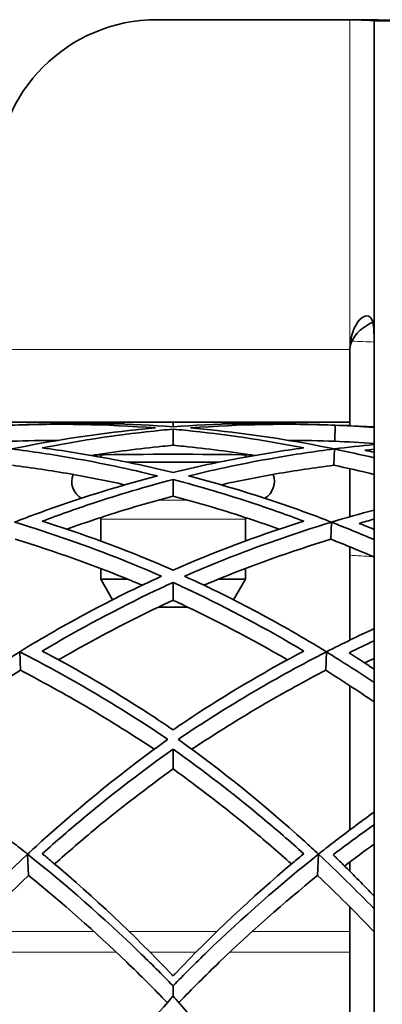
# Model space of a CAD drawing. Units: millimetres. Extents: x 569 to 1113, y -563 to 1912.
# Drawn here: x 832 to 854, y 1851 to 1912 of the extents above; entities that cross this region are included whole.
import ezdxf

# ---------------------------------------------------------------- set-up
doc = ezdxf.new("R2010")
doc.units = ezdxf.units.MM
doc.layers.add('Widoczne (ISO)', color=7, linetype='Continuous', lineweight=35, true_color=0xe60000)
doc.layers.add('Widoczne wąskie (ISO)', color=7, linetype='Continuous', lineweight=9, true_color=0x8080ff)

msp = doc.modelspace()

# ---------------------------------------------------------------- linework, layer by layer
at = {"layer": 'Widoczne (ISO)'}
for p, q in [((852.049, 1912.173), (840.049, 1912.173)), ((853.549, 1912.098), (853.549, 1794.673)), ((856.549, 1912.098), (853.549, 1912.098)), ((852.049, 1887.173), (852.049, 1891.673)), ((852.049, 1887.173), (830.049, 1887.173)), ((836.549, 1887.173), (836.549, 1887.134)), ((841.049, 1886.874), (841.049, 1887.173)), ((845.549, 1887.173), (845.549, 1887.134)), ((851.099, 1885.976), (851.139, 1886.975)), ((852.049, 1886.972), (852.049, 1887.173)), ((852.049, 1886.938), (852.049, 1886.972)), ((841.049, 1885.728), (841.049, 1886.732)), ((836.549, 1885.133), (836.549, 1884.995)), ((845.549, 1885.133), (845.549, 1884.995)), ((851.041, 1884.487), (851.081, 1885.5)), ((838.216, 1884.673), (843.882, 1884.673)), ((852.049, 1881.29), (852.049, 1884.271)), ((841.049, 1882.568), (841.049, 1883.601)), ((836.549, 1881.149), (836.549, 1879.781)), ((845.549, 1881.149), (845.549, 1879.781)), ((850.86, 1879.894), (850.902, 1880.951)), ((852.049, 1873.626), (852.049, 1879.416)), ((836.549, 1878.071), (836.549, 1877.405)), ((845.549, 1878.071), (845.549, 1877.405)), ((836.549, 1877.405), (838.237, 1877.405)), ((837.286, 1876.129), (836.549, 1877.405)), ((841.049, 1876.103), (841.049, 1877.204)), ((843.861, 1877.405), (845.549, 1877.405)), ((844.812, 1876.129), (845.549, 1877.405)), ((840.131, 1875.673), (841.966, 1875.673)), ((831.512, 1872.893), (831.557, 1871.746)), ((850.54, 1871.746), (850.585, 1872.893)), ((852.049, 1861.836), (852.049, 1870.788)), ((841.049, 1865.618), (841.049, 1866.846)), ((832.006, 1860.318), (832.058, 1858.997)), ((850.039, 1858.997), (850.091, 1860.318)), ((852.049, 1859.253), (852.049, 1859.839)), ((852.049, 1855.524), (852.049, 1857.04)), ((852.049, 1854.225), (852.049, 1855.524)), ((852.049, 1844.011), (852.049, 1854.225)), ((841.049, 1852.141), (841.049, 1851.51))]:
    msp.add_line(p, q, dxfattribs=at)
for centre, radius, start, end in [((840.049, 1902.173), 10, 90, 180), ((841.049, 1630.173), 257, 91.8132, 92.25), ((841.049, 1630.173), 257, 90, 91.8132), ((841.049, 1630.173), 257, 88.1868, 90), ((841.049, 1630.173), 257, 87.75, 88.1868), ((841.049, 1630.173), 257, 87.3132, 87.75), ((841.049, 1630.173), 257, 87.21214, 87.3132), ((841.049, 1630.173), 255, 88.89973, 91.10027), ((835.949, 1883.473), 1.2, 158.39497, 239.65185), ((846.149, 1883.473), 1.2, 300.34815, 21.60503), ((835.349, 1881.149), 1.2, 0, 4.25349), ((846.749, 1881.149), 1.2, 175.74651, 180)]:
    msp.add_arc(centre, radius, start, end, dxfattribs=at)
for points, knots in [([(853.549, 1912.098), (853.549, 1912.118), (853.137, 1912.137), (852.564, 1912.157), (852.399, 1912.162), (852.224, 1912.168), (852.049, 1912.173)], [0, 0, 0, 0, 1.220509, 1.220509, 1.220509, 1.570796, 1.570796, 1.570796, 1.570796]), ([(856.549, 1912.098), (856.549, 1912.113), (855.861, 1912.128), (854.748, 1912.143), (853.976, 1912.153), (853.014, 1912.163), (852.049, 1912.173)], [0, 0, 0, 0, 0.927387, 0.927387, 0.927387, 1.570796, 1.570796, 1.570796, 1.570796]), ([(852.049, 1891.673), (852.049, 1892.442), (852.322, 1893.193), (852.671, 1893.543), (852.969, 1893.841), (853.27, 1893.845), (853.409, 1893.553), (853.573, 1893.207), (853.549, 1892.449), (853.549, 1891.673)], [-1.570796, -1.570796, -1.570796, -1.570796, -0.47271, -0.47271, -0.47271, 0.462116, 0.462116, 0.462116, 1.570796, 1.570796, 1.570796, 1.570796]), ([(853.472, 1893.368), (853.361, 1893.317), (853.253, 1893.262), (853.15, 1893.203), (852.471, 1892.811), (852.049, 1892.244), (852.049, 1891.673)], [0.6314732, 0.6314732, 0.6314732, 0.6314732, 0.7549491, 0.7549491, 0.7549491, 1.5707963, 1.5707963, 1.5707963, 1.5707963]), ([(839.968, 1886.804), (839.413, 1886.756), (838.856, 1886.702), (835.886, 1886.381), (833.449, 1886.002), (831.017, 1885.502)], [111.695302, 111.695302, 111.695302, 111.695302, 111.918069, 111.918069, 112.880479, 112.880479, 112.880479, 112.880479]), ([(851.081, 1885.502), (848.648, 1886.002), (846.212, 1886.381), (843.242, 1886.702), (842.685, 1886.756), (842.13, 1886.804)], [44.017412, 44.017412, 44.017412, 44.017412, 44.979821, 44.979821, 45.202588, 45.202588, 45.202588, 45.202588]), ([(832.917, 1885.568), (835.388, 1886.055), (837.861, 1886.418), (840.553, 1886.686), (840.801, 1886.709), (841.049, 1886.732)], [48.088977, 48.088977, 48.088977, 48.088977, 49.062106, 49.062106, 49.160954, 49.160954, 49.160954, 49.160954]), ([(841.049, 1886.732), (841.296, 1886.709), (841.544, 1886.686), (844.237, 1886.418), (846.709, 1886.055), (849.181, 1885.568)], [116.445575, 116.445575, 116.445575, 116.445575, 116.544423, 116.544423, 117.517552, 117.517552, 117.517552, 117.517552]), ([(841.049, 1884.039), (839.634, 1884.383), (838.21, 1884.688), (835.495, 1885.191), (834.206, 1885.396), (832.917, 1885.568)], [40.84329, 40.84329, 40.84329, 40.84329, 41.403985, 41.403985, 41.90912, 41.90912, 41.90912, 41.90912]), ([(841.049, 1885.728), (840.83, 1885.708), (840.611, 1885.687), (838.926, 1885.52), (837.451, 1885.331), (835.973, 1885.098)], [115.0169847, 115.0169847, 115.0169847, 115.0169847, 115.1043832, 115.1043832, 115.6875397, 115.6875397, 115.6875397, 115.6875397]), ([(846.125, 1885.098), (844.646, 1885.331), (843.171, 1885.52), (841.487, 1885.687), (841.268, 1885.708), (841.049, 1885.728)], [47.3719466, 47.3719466, 47.3719466, 47.3719466, 47.9551031, 47.9551031, 48.0425015, 48.0425015, 48.0425015, 48.0425015]), ([(849.181, 1885.568), (847.892, 1885.396), (846.602, 1885.191), (843.888, 1884.688), (842.464, 1884.383), (841.049, 1884.039)], [110.206428, 110.206428, 110.206428, 110.206428, 110.711563, 110.711563, 111.272258, 111.272258, 111.272258, 111.272258]), ([(831.017, 1885.5), (832.273, 1885.343), (833.531, 1885.155), (836.56, 1884.626), (838.33, 1884.254), (840.085, 1883.823)], [112.877993, 112.877993, 112.877993, 112.877993, 113.368613, 113.368613, 114.061695, 114.061695, 114.061695, 114.061695]), ([(842.013, 1883.823), (843.768, 1884.254), (845.538, 1884.626), (848.567, 1885.155), (849.824, 1885.343), (851.081, 1885.5)], [42.829294, 42.829294, 42.829294, 42.829294, 43.522376, 43.522376, 44.012996, 44.012996, 44.012996, 44.012996]), ([(838.067, 1883.273), (836.931, 1883.524), (835.79, 1883.749), (833.451, 1884.156), (832.253, 1884.336), (831.057, 1884.487)], [42.7733843, 42.7733843, 42.7733843, 42.7733843, 43.2199166, 43.2199166, 43.687198, 43.687198, 43.687198, 43.687198]), ([(851.041, 1884.487), (849.844, 1884.336), (848.646, 1884.156), (846.308, 1883.749), (845.167, 1883.524), (844.03, 1883.273)], [112.232774, 112.232774, 112.232774, 112.232774, 112.7000554, 112.7000554, 113.1465877, 113.1465877, 113.1465877, 113.1465877]), ([(840.085, 1883.823), (838.049, 1883.298), (836.037, 1882.69), (833.097, 1881.674), (832.141, 1881.322), (831.196, 1880.954)], [108.859938, 108.859938, 108.859938, 108.859938, 109.672607, 109.672607, 110.069988, 110.069988, 110.069988, 110.069988]), ([(850.902, 1880.954), (849.957, 1881.322), (849.001, 1881.674), (846.061, 1882.69), (844.048, 1883.298), (842.013, 1883.823)], [37.629437, 37.629437, 37.629437, 37.629437, 38.026818, 38.026818, 38.839487, 38.839487, 38.839487, 38.839487]), ([(832.917, 1881.013), (833.939, 1881.398), (834.973, 1881.765), (837.672, 1882.661), (839.352, 1883.159), (841.049, 1883.601)], [39.137719, 39.137719, 39.137719, 39.137719, 39.56382, 39.56382, 40.239443, 40.239443, 40.239443, 40.239443]), ([(841.049, 1883.601), (842.745, 1883.159), (844.426, 1882.661), (847.125, 1881.765), (848.159, 1881.398), (849.181, 1881.013)], [111.002955, 111.002955, 111.002955, 111.002955, 111.678577, 111.678577, 112.104679, 112.104679, 112.104679, 112.104679]), ([(841.049, 1882.568), (839.444, 1882.145), (837.855, 1881.672), (835.67, 1880.949), (835.055, 1880.737), (834.445, 1880.518)], [110.4261054, 110.4261054, 110.4261054, 110.4261054, 111.0655512, 111.0655512, 111.3178015, 111.3178015, 111.3178015, 111.3178015]), ([(847.653, 1880.518), (847.042, 1880.737), (846.428, 1880.949), (844.243, 1881.672), (842.653, 1882.145), (841.049, 1882.568)], [39.0923281, 39.0923281, 39.0923281, 39.0923281, 39.3445783, 39.3445783, 39.9840241, 39.9840241, 39.9840241, 39.9840241]), ([(831.196, 1880.951), (833.496, 1880.258), (835.739, 1879.469), (838.703, 1878.289), (839.514, 1877.951), (840.329, 1877.596)], [110.043004, 110.043004, 110.043004, 110.043004, 110.987932, 110.987932, 111.339362, 111.339362, 111.339362, 111.339362]), ([(841.049, 1877.978), (838.518, 1879.08), (835.88, 1880.076), (833.089, 1880.959), (833.003, 1880.986), (832.917, 1881.013)], [35.234037, 35.234037, 35.234037, 35.234037, 36.335597, 36.335597, 36.370606, 36.370606, 36.370606, 36.370606]), ([(849.181, 1881.013), (849.094, 1880.986), (849.008, 1880.959), (846.217, 1880.076), (843.58, 1879.08), (841.049, 1877.978)], [108.111522, 108.111522, 108.111522, 108.111522, 108.146531, 108.146531, 109.24809, 109.24809, 109.24809, 109.24809]), ([(841.768, 1877.596), (842.584, 1877.951), (843.395, 1878.289), (846.358, 1879.469), (848.601, 1880.258), (850.902, 1880.951)], [36.32996, 36.32996, 36.32996, 36.32996, 36.68139, 36.68139, 37.626319, 37.626319, 37.626319, 37.626319]), ([(853.549, 1880.499), (853.324, 1880.593), (853.099, 1880.685), (852.79, 1880.81), (852.707, 1880.844), (852.623, 1880.877)], [36.241093, 36.241093, 36.241093, 36.241093, 36.3355972, 36.3355972, 36.3706059, 36.3706059, 36.3706059, 36.3706059]), ([(839.128, 1877.036), (838.91, 1877.128), (838.693, 1877.218), (836.149, 1878.264), (833.726, 1879.135), (831.237, 1879.894)], [36.275105, 36.275105, 36.275105, 36.275105, 36.370246, 36.370246, 37.390384, 37.390384, 37.390384, 37.390384]), ([(850.86, 1879.894), (848.372, 1879.135), (845.949, 1878.264), (843.405, 1877.218), (843.187, 1877.128), (842.969, 1877.036)], [109.4548, 109.4548, 109.4548, 109.4548, 110.474938, 110.474938, 110.57008, 110.57008, 110.57008, 110.57008]), ([(840.329, 1877.596), (838.766, 1876.883), (837.241, 1876.126), (834.362, 1874.586), (832.941, 1873.774), (831.512, 1872.898)], [107.173717, 107.173717, 107.173717, 107.173717, 107.850005, 107.850005, 108.491345, 108.491345, 108.491345, 108.491345]), ([(850.586, 1872.898), (849.157, 1873.774), (847.736, 1874.586), (844.857, 1876.126), (843.332, 1876.883), (841.768, 1877.596)], [32.571779, 32.571779, 32.571779, 32.571779, 33.213119, 33.213119, 33.889407, 33.889407, 33.889407, 33.889407]), ([(832.917, 1872.944), (835.275, 1874.344), (837.623, 1875.588), (840.292, 1876.855), (840.669, 1877.03), (841.049, 1877.204)], [33.55008, 33.55008, 33.55008, 33.55008, 34.576754, 34.576754, 34.744317, 34.744317, 34.744317, 34.744317]), ([(841.049, 1877.204), (841.429, 1877.03), (841.806, 1876.855), (844.474, 1875.588), (846.823, 1874.344), (849.181, 1872.944)], [109.096424, 109.096424, 109.096424, 109.096424, 109.263987, 109.263987, 110.29066, 110.29066, 110.29066, 110.29066]), ([(841.049, 1876.103), (840.897, 1876.033), (840.746, 1875.963), (838.412, 1874.869), (836.179, 1873.704), (833.936, 1872.398)], [108.567766, 108.567766, 108.567766, 108.567766, 108.635176, 108.635176, 109.610969, 109.610969, 109.610969, 109.610969]), ([(848.162, 1872.398), (845.919, 1873.704), (843.686, 1874.869), (841.352, 1875.963), (841.201, 1876.033), (841.049, 1876.103)], [33.472685, 33.472685, 33.472685, 33.472685, 34.448478, 34.448478, 34.515888, 34.515888, 34.515888, 34.515888]), ([(822.752, 1866.752), (824.22, 1867.918), (825.705, 1869.024), (828.633, 1871.069), (830.076, 1872.013), (831.512, 1872.893)], [31.258247, 31.258247, 31.258247, 31.258247, 31.924518, 31.924518, 32.569161, 32.569161, 32.569161, 32.569161]), ([(831.512, 1872.893), (833.013, 1872.128), (834.526, 1871.3), (837.606, 1869.491), (839.172, 1868.506), (840.728, 1867.458)], [108.490604, 108.490604, 108.490604, 108.490604, 109.135246, 109.135246, 109.801517, 109.801517, 109.801517, 109.801517]), ([(841.049, 1868.051), (840.533, 1868.401), (840.017, 1868.744), (837.296, 1870.511), (835.087, 1871.8), (832.917, 1872.944)], [30.527095, 30.527095, 30.527095, 30.527095, 30.752649, 30.752649, 31.716192, 31.716192, 31.716192, 31.716192]), ([(849.181, 1872.944), (847.011, 1871.8), (844.802, 1870.511), (842.08, 1868.744), (841.564, 1868.401), (841.049, 1868.051)], [106.751682, 106.751682, 106.751682, 106.751682, 107.715225, 107.715225, 107.940779, 107.940779, 107.940779, 107.940779]), ([(841.37, 1867.458), (842.925, 1868.506), (844.492, 1869.491), (847.571, 1871.3), (849.085, 1872.128), (850.585, 1872.893)], [31.258247, 31.258247, 31.258247, 31.258247, 31.924518, 31.924518, 32.569161, 32.569161, 32.569161, 32.569161]), ([(831.557, 1871.746), (830.352, 1870.998), (829.142, 1870.206), (826.498, 1868.375), (825.065, 1867.319), (823.647, 1866.205)], [107.994058, 107.994058, 107.994058, 107.994058, 108.533682, 108.533682, 109.175574, 109.175574, 109.175574, 109.175574]), ([(839.878, 1866.843), (838.377, 1867.842), (836.866, 1868.783), (834.086, 1870.4), (832.818, 1871.095), (831.557, 1871.746)], [31.194031, 31.194031, 31.194031, 31.194031, 31.835923, 31.835923, 32.375548, 32.375548, 32.375548, 32.375548]), ([(850.54, 1871.746), (849.28, 1871.095), (848.011, 1870.4), (845.232, 1868.783), (843.721, 1867.842), (842.219, 1866.843)], [107.994058, 107.994058, 107.994058, 107.994058, 108.533682, 108.533682, 109.175574, 109.175574, 109.175574, 109.175574]), ([(840.728, 1867.458), (840.72, 1867.452), (840.713, 1867.447), (838.057, 1865.549), (835.422, 1863.431), (832.585, 1860.861), (832.295, 1860.595), (832.006, 1860.327)], [105.989948, 105.989948, 105.989948, 105.989948, 105.99328, 105.99328, 107.184418, 107.184418, 107.320636, 107.320636, 107.320636, 107.320636]), ([(850.092, 1860.327), (849.803, 1860.595), (849.513, 1860.861), (846.675, 1863.431), (844.041, 1865.549), (841.385, 1867.447), (841.377, 1867.452), (841.37, 1867.458)], [28.139897, 28.139897, 28.139897, 28.139897, 28.276114, 28.276114, 29.467252, 29.467252, 29.470584, 29.470584, 29.470584, 29.470584]), ([(832.006, 1860.327), (831.697, 1860.572), (831.387, 1860.814), (828.357, 1863.153), (825.564, 1865.058), (822.767, 1866.742), (822.759, 1866.747), (822.752, 1866.752)], [28.139897, 28.139897, 28.139897, 28.139897, 28.276114, 28.276114, 29.467252, 29.467252, 29.470584, 29.470584, 29.470584, 29.470584]), ([(832.917, 1860.352), (833.774, 1861.119), (834.642, 1861.868), (837.333, 1864.104), (839.183, 1865.525), (841.049, 1866.846)], [28.884794, 28.884794, 28.884794, 28.884794, 29.280401, 29.280401, 30.099275, 30.099275, 30.099275, 30.099275]), ([(841.049, 1866.846), (842.914, 1865.525), (844.765, 1864.104), (847.455, 1861.868), (848.323, 1861.119), (849.181, 1860.352)], [107.825063, 107.825063, 107.825063, 107.825063, 108.643937, 108.643937, 109.039545, 109.039545, 109.039545, 109.039545]), ([(841.049, 1865.618), (839.439, 1864.461), (837.842, 1863.231), (835.399, 1861.215), (834.535, 1860.475), (833.681, 1859.715)], [107.306036, 107.306036, 107.306036, 107.306036, 108.013321, 108.013321, 108.406668, 108.406668, 108.406668, 108.406668]), ([(848.417, 1859.715), (847.563, 1860.475), (846.698, 1861.215), (844.256, 1863.231), (842.659, 1864.461), (841.049, 1865.618)], [28.782783, 28.782783, 28.782783, 28.782783, 29.17613, 29.17613, 29.883416, 29.883416, 29.883416, 29.883416]), ([(853.549, 1862.935), (852.701, 1862.327), (851.858, 1861.7), (850.711, 1860.814), (850.401, 1860.572), (850.092, 1860.327)], [106.8180892, 106.8180892, 106.8180892, 106.8180892, 107.1844179, 107.1844179, 107.3206356, 107.3206356, 107.3206356, 107.3206356]), ([(823.633, 1851.457), (824.266, 1852.217), (824.912, 1852.97), (827.613, 1856.023), (829.773, 1858.242), (832.006, 1860.318)], [26.744899, 26.744899, 26.744899, 26.744899, 27.083855, 27.083855, 28.137511, 28.137511, 28.137511, 28.137511]), ([(832.006, 1860.318), (834.396, 1858.423), (836.723, 1856.381), (839.656, 1853.549), (840.358, 1852.849), (841.049, 1852.141)], [107.320056, 107.320056, 107.320056, 107.320056, 108.373712, 108.373712, 108.712668, 108.712668, 108.712668, 108.712668]), ([(841.049, 1852.76), (841.007, 1852.803), (840.966, 1852.847), (838.6, 1855.329), (836.138, 1857.649), (833.372, 1859.976), (833.145, 1860.165), (832.917, 1860.352)], [26.208094, 26.208094, 26.208094, 26.208094, 26.228641, 26.228641, 27.378362, 27.378362, 27.480923, 27.480923, 27.480923, 27.480923]), ([(849.181, 1860.352), (848.953, 1860.165), (848.726, 1859.976), (845.96, 1857.649), (843.497, 1855.329), (841.132, 1852.847), (841.09, 1852.803), (841.049, 1852.76)], [105.633501, 105.633501, 105.633501, 105.633501, 105.736061, 105.736061, 106.885782, 106.885782, 106.906329, 106.906329, 106.906329, 106.906329]), ([(841.049, 1852.141), (841.739, 1852.849), (842.442, 1853.549), (845.375, 1856.381), (847.701, 1858.423), (850.091, 1860.318)], [26.744899, 26.744899, 26.744899, 26.744899, 27.083855, 27.083855, 28.137511, 28.137511, 28.137511, 28.137511]), ([(853.549, 1857.719), (852.919, 1858.379), (852.281, 1859.027), (851.426, 1859.869), (851.214, 1860.076), (851.002, 1860.281)], [27.0649061, 27.0649061, 27.0649061, 27.0649061, 27.3783625, 27.3783625, 27.4809229, 27.4809229, 27.4809229, 27.4809229]), ([(832.058, 1858.997), (830.096, 1857.144), (828.197, 1855.183), (825.598, 1852.261), (824.825, 1851.36), (824.072, 1850.448)], [106.807293, 106.807293, 106.807293, 106.807293, 107.737904, 107.737904, 108.144124, 108.144124, 108.144124, 108.144124]), ([(840.691, 1851.101), (839.868, 1851.951), (839.027, 1852.789), (836.207, 1855.498), (834.16, 1857.303), (832.058, 1858.997)], [26.583745, 26.583745, 26.583745, 26.583745, 26.989964, 26.989964, 27.920576, 27.920576, 27.920576, 27.920576]), ([(850.039, 1858.997), (847.938, 1857.303), (845.89, 1855.498), (843.07, 1852.789), (842.229, 1851.951), (841.407, 1851.101)], [106.807293, 106.807293, 106.807293, 106.807293, 107.737904, 107.737904, 108.144123, 108.144123, 108.144123, 108.144123]), ([(841.049, 1851.51), (840.987, 1851.439), (840.925, 1851.369), (838.735, 1848.87), (836.743, 1846.334), (834.21, 1842.774), (833.492, 1841.724), (832.78, 1840.636)], [105.017056, 105.017056, 105.017056, 105.017056, 105.049052, 105.049052, 106.150098, 106.150098, 106.585314, 106.585314, 106.585314, 106.585314]), ([(849.318, 1840.636), (848.605, 1841.724), (847.887, 1842.774), (845.354, 1846.334), (843.363, 1848.87), (841.173, 1851.369), (841.111, 1851.439), (841.049, 1851.51)], [23.741559, 23.741559, 23.741559, 23.741559, 24.176776, 24.176776, 25.277822, 25.277822, 25.309817, 25.309817, 25.309817, 25.309817])]:
    msp.add_open_spline(points, degree=3, knots=knots, dxfattribs=at)
for points in [[(830.959, 1886.975), (833.859, 1887.089), (836.883, 1887.042), (839.968, 1886.804)], [(841.049, 1886.874), (838.422, 1887.067), (835.696, 1887.133), (832.917, 1887.045)], [(849.181, 1887.045), (846.401, 1887.133), (843.676, 1887.067), (841.049, 1886.874)], [(842.13, 1886.804), (845.214, 1887.042), (848.238, 1887.089), (851.139, 1886.975)], [(851.139, 1886.975), (851.934, 1886.944), (852.738, 1886.9), (853.549, 1886.842)], [(853.549, 1886.868), (853.398, 1886.876), (853.247, 1886.884), (853.096, 1886.891)], [(833.879, 1886.035), (832.907, 1886.033), (831.946, 1886.013), (830.998, 1885.976)], [(851.099, 1885.976), (850.152, 1886.013), (849.191, 1886.033), (848.219, 1886.035)], [(853.549, 1885.77), (852.727, 1885.694), (851.904, 1885.605), (851.081, 1885.502)], [(853.549, 1885.84), (852.725, 1885.899), (851.908, 1885.944), (851.099, 1885.976)], [(851.081, 1885.5), (851.904, 1885.331), (852.727, 1885.148), (853.549, 1884.951)], [(852.98, 1885.419), (853.17, 1885.441), (853.359, 1885.462), (853.549, 1885.483)], [(853.549, 1885.294), (853.359, 1885.337), (853.17, 1885.378), (852.98, 1885.419)], [(853.549, 1883.924), (852.714, 1884.126), (851.878, 1884.314), (851.041, 1884.487)], [(853.549, 1881.702), (852.66, 1881.467), (851.777, 1881.218), (850.902, 1880.954)], [(850.902, 1880.951), (851.794, 1880.604), (852.677, 1880.242), (853.549, 1879.867)], [(852.623, 1880.877), (852.931, 1880.967), (853.239, 1881.054), (853.549, 1881.14)], [(853.549, 1878.781), (852.664, 1879.166), (851.767, 1879.537), (850.86, 1879.894)], [(853.549, 1874.336), (852.569, 1873.884), (851.58, 1873.405), (850.586, 1872.898)], [(851.99, 1872.833), (852.511, 1873.09), (853.03, 1873.339), (853.549, 1873.582)], [(850.585, 1872.893), (851.571, 1872.289), (852.56, 1871.655), (853.549, 1870.991)], [(853.549, 1871.823), (853.028, 1872.169), (852.508, 1872.506), (851.99, 1872.833)], [(853.549, 1872.489), (853.353, 1872.397), (853.158, 1872.303), (852.962, 1872.209)], [(853.549, 1869.791), (852.546, 1870.473), (851.541, 1871.125), (850.54, 1871.746)], [(851.002, 1860.281), (851.844, 1860.923), (852.693, 1861.548), (853.549, 1862.156)], [(853.549, 1860.941), (852.933, 1860.498), (852.321, 1860.046), (851.713, 1859.586)], [(850.091, 1860.318), (851.266, 1859.226), (852.421, 1858.094), (853.549, 1856.931)], [(853.549, 1855.499), (852.406, 1856.699), (851.234, 1857.868), (850.039, 1858.997)]]:
    msp.add_open_spline(points, degree=3, dxfattribs=at)
at = {"layer": 'Widoczne wąskie (ISO)'}
for p, q in [((852.049, 1891.673), (852.049, 1912.173)), ((830.049, 1891.673), (852.049, 1891.673)), ((852.049, 1886.972), (851.21, 1886.972)), ((840.099, 1882.311), (841.998, 1882.311)), ((845.549, 1881.149), (836.549, 1881.149)), ((830.049, 1855.524), (836.121, 1855.524)), ((838.313, 1855.524), (843.784, 1855.524)), ((845.977, 1855.524), (852.049, 1855.524)), ((837.526, 1854.225), (830.049, 1854.225)), ((842.471, 1854.225), (839.627, 1854.225)), ((852.049, 1854.225), (844.571, 1854.225))]:
    msp.add_line(p, q, dxfattribs=at)
msp.add_arc((841.049, 1630.173), 262.264, 87.2682, 87.57132, dxfattribs=at)
msp.add_open_spline([(853.439, 1878.813), (852.972, 1878.841), (852.504, 1878.868), (852.036, 1878.894)], degree=3, dxfattribs=at)

doc.saveas('drawing.dxf')
